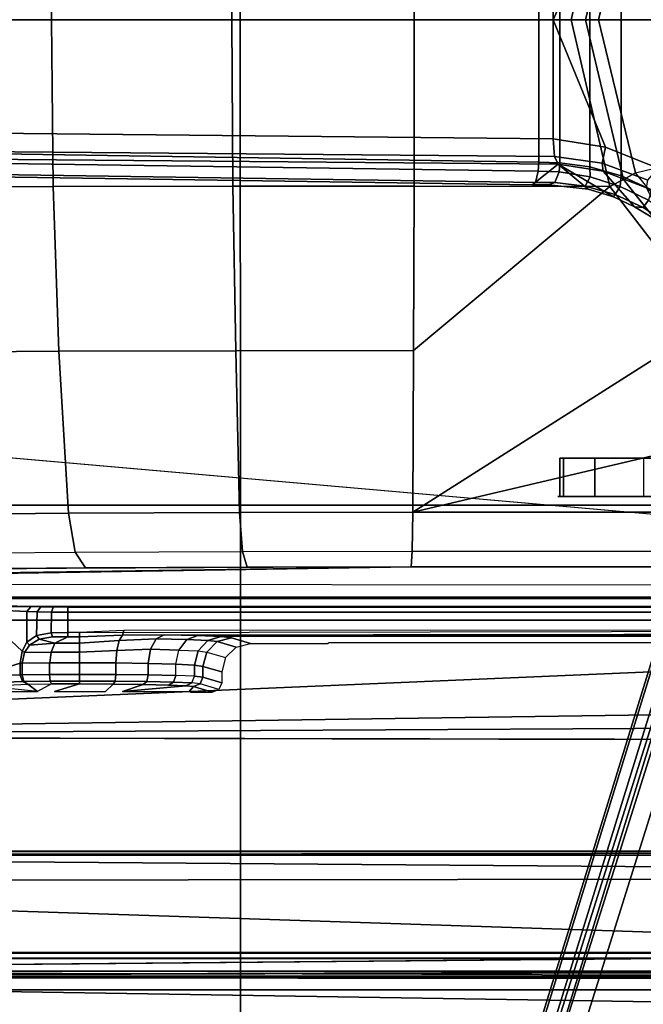
# Model space of a CAD drawing. Units: inches. Extents: x -96 to 96, y -96 to 96.
# Drawn here: x -54 to -51, y -50 to -46 of the extents above; entities that cross this region are included whole.
import ezdxf

# ---------------------------------------------------------------- set-up
doc = ezdxf.new("R2010")
doc.units = ezdxf.units.IN
doc.header["$LTSCALE"] = 12
doc.header["$MEASUREMENT"] = 0
for name, color, linetype in [('SEAT', 5, 'Continuous'), ('SEAT-BASE', 5, 'Continuous'), ('SEAT-FABRIC', 5, 'Continuous'), ('SEAT-FRAME', 5, 'Continuous')]:
    doc.layers.add(name, color=color, linetype=linetype)

# ---------------------------------------------------------------- blocks, each defined once
blk = doc.blocks.new('1VERUS_UPHST_SYNTLTLIM_ADJARMS_ADJSEAT_0T')
at = {"layer": 'SEAT-BASE'}
for points in [[(3.6791, 12.9305, 3.7114), (3.4414, 12.2822, 3.3006), (-0.0124, 2.1651, 4.6526), (0.0349, 2.0367, 6.3614)], [(3.6791, 12.9305, 3.7114), (0.0349, 2.0367, 6.3614), (0.0704, 2.0413, 6.4342), (3.7104, 12.9267, 3.7894)], [(0.0704, 2.0413, 6.4342), (0.1412, 2.0239, 6.4698), (3.8019, 12.9183, 3.8188), (3.7104, 12.9267, 3.7894)], [(3.8019, 12.9183, 3.8188), (0.1412, 2.0239, 6.4698), (0.6083, 1.8722, 6.4973), (4.1598, 12.8021, 3.8188)], [(1.0754, 1.7204, 6.4698), (4.5176, 12.6858, 3.8188), (4.1598, 12.8021, 3.8188), (0.6083, 1.8722, 6.4973)], [(1.0754, 1.7204, 6.4698), (1.1429, 1.6928, 6.4342), (4.5963, 12.6388, 3.7894), (4.5176, 12.6858, 3.8188)], [(1.1429, 1.6928, 6.4342), (1.1689, 1.6682, 6.3614), (4.6224, 12.6139, 3.7114), (4.5963, 12.6388, 3.7894)], [(1.1689, 1.6682, 6.3614), (1.2826, 1.7444, 4.6526), (4.4351, 11.9593, 3.3006), (4.6224, 12.6139, 3.7114)], [(3.4461, 12.2657, 3.2497), (-0.0076, 2.1486, 4.6016), (-0.0124, 2.1651, 4.6526), (3.4414, 12.2822, 3.3006)], [(-0.0076, 2.1486, 4.6016), (3.4461, 12.2657, 3.2497), (3.4657, 12.1939, 3.2079), (0.0339, 2.1244, 4.5552)], [(3.4657, 12.1939, 3.2079), (3.4722, 12.0625, 3.2151), (0.0683, 2.1107, 4.5405), (0.0339, 2.1244, 4.5552)], [(3.4722, 12.0625, 3.2151), (4.2858, 11.7982, 3.2151), (1.1854, 1.7478, 4.5405), (0.0683, 2.1107, 4.5405)], [(1.2212, 1.7386, 4.5552), (4.3644, 11.9054, 3.2069), (4.4216, 11.9488, 3.2497), (1.2691, 1.7338, 4.6016)], [(4.4351, 11.9593, 3.3006), (1.2826, 1.7444, 4.6526), (1.2691, 1.7338, 4.6016), (4.4216, 11.9488, 3.2497)], [(1.2212, 1.7386, 4.5552), (1.1854, 1.7478, 4.5405), (4.2858, 11.7982, 3.2151), (4.3644, 11.9054, 3.2069)], [(1.4901, 0.8448, 4.6561), (1.5967, 0.7745, 4.6494), (1.5743, 0.7451, 4.608), (1.4643, 0.8208, 4.6158)], [(1.5967, 0.7745, 4.6494), (1.4901, 0.8448, 4.6561), (1.4991, 0.8526, 4.7087), (1.6323, 0.7721, 4.6981)], [(1.762, 0.625, 6.4049), (1.6323, 0.7721, 4.6981), (1.4991, 0.8526, 4.7087), (1.5828, 0.694, 6.4378)], [(1.5743, 0.7451, 4.608), (1.5967, 0.7745, 4.6494), (1.7129, 0.7212, 4.6398), (1.6919, 0.6876, 4.5972)], [(1.7197, 0.7304, 4.6921), (1.7129, 0.7212, 4.6398), (1.5967, 0.7745, 4.6494), (1.6323, 0.7721, 4.6981)], [(1.6868, 0.6448, 4.5781), (1.5627, 0.7022, 4.5879), (1.5743, 0.7451, 4.608), (1.6919, 0.6876, 4.5972)], [(1.7197, 0.7304, 4.6921), (1.6323, 0.7721, 4.6981), (1.762, 0.625, 6.4049), (1.9478, 0.5962, 6.3614)], [(1.6868, 0, 4.5781), (1.1424, 0, 4.3762), (1.5627, 0.7022, 4.5879), (1.6868, 0.6448, 4.5781)], [(1.762, 0.625, 6.4049), (1.5828, 0.694, 6.4378), (1.577, 0.6622, 6.511), (1.7663, 0.5917, 6.4775)], [(1.7129, 0.7212, 4.6398), (1.8357, 0.6862, 4.6273), (1.8162, 0.6477, 4.5835), (1.6919, 0.6876, 4.5972)], [(1.8357, 0.6862, 4.6273), (1.7129, 0.7212, 4.6398), (1.7197, 0.7304, 4.6921), (1.8232, 0.6997, 4.6815)], [(1.9478, 0.5962, 6.3614), (1.8232, 0.6997, 4.6815), (1.7197, 0.7304, 4.6921), (1.9478, 0.5962, 6.3614)], [(1.9858, 0.6818, 4.6614), (1.9616, 0.6724, 4.6116), (1.8357, 0.6862, 4.6273), (1.8232, 0.6997, 4.6815)], [(2.0553, 0.6808, 4.6526), (1.9858, 0.6818, 4.6614), (1.8232, 0.6997, 4.6815), (1.9478, 0.5962, 6.3614)], [(1.752, 0.5259, 6.5141), (1.7663, 0.5917, 6.4775), (1.577, 0.6622, 6.511), (1.5355, 0.6129, 6.5489)], [(1.8162, 0.6477, 4.5835), (1.8166, 0.6068, 4.5655), (1.6868, 0.6448, 4.5781), (1.6919, 0.6876, 4.5972)], [(1.8162, 0.6477, 4.5835), (1.8357, 0.6862, 4.6273), (1.9616, 0.6724, 4.6116), (1.9444, 0.6274, 4.5666)], [(1.9616, 0.6724, 4.6116), (2.0411, 0.6712, 4.6016), (2.0309, 0.6242, 4.5552), (1.9444, 0.6274, 4.5666)], [(13.4346, 0.4967, 3.7114), (12.7445, 0.5224, 3.3006), (2.0553, 0.6808, 4.6526), (1.9478, 0.5962, 6.3614)], [(2.0411, 0.6712, 4.6016), (1.9616, 0.6724, 4.6116), (1.9858, 0.6818, 4.6614), (2.0553, 0.6808, 4.6526)], [(2.0411, 0.6712, 4.6016), (12.7303, 0.5128, 3.2497), (12.668, 0.472, 3.2079), (2.0309, 0.6242, 4.5552)], [(12.7303, 0.5128, 3.2497), (2.0411, 0.6712, 4.6016), (2.0553, 0.6808, 4.6526), (12.7445, 0.5224, 3.3006)], [(1.9685, 0, 6.4973), (1.752, 0.5259, 6.5141), (1.5355, 0.6129, 6.5489), (1.517, 0, 6.5916)], [(1.6868, -0.6448, 4.5781), (1.6868, 0.6448, 4.5781), (1.8166, 0.6068, 4.5655), (1.8166, -0.6068, 4.5655)], [(1.9631, 0.5638, 6.4342), (1.9478, 0.5962, 6.3614), (1.762, 0.625, 6.4049), (1.7663, 0.5917, 6.4775)], [(1.9406, 0.5899, 4.5514), (1.8166, 0.6068, 4.5655), (1.8162, 0.6477, 4.5835), (1.9444, 0.6274, 4.5666)], [(2.0309, 0.6242, 4.5552), (2.0285, 0.5872, 4.5405), (1.9406, 0.5899, 4.5514), (1.9444, 0.6274, 4.5666)], [(12.668, 0.472, 3.2079), (12.5451, 0.4252, 3.2151), (2.0285, 0.5872, 4.5405), (2.0309, 0.6242, 4.5552)], [(1.9631, 0.5638, 6.4342), (1.7663, 0.5917, 6.4775), (1.752, 0.5259, 6.5141), (1.9685, 0.4912, 6.4698)], [(1.8166, 0.6068, 4.5655), (1.9406, 0.5899, 4.5514), (1.9406, -0.5899, 4.5514), (1.8166, -0.6068, 4.5655)], [(1.9406, -0.5899, 4.5514), (1.9406, 0.5899, 4.5514), (2.0285, 0.5872, 4.5405), (2.0285, -0.5872, 4.5405)], [(13.4346, 0.4967, 3.7114), (1.9478, 0.5962, 6.3614), (1.9631, 0.5638, 6.4342), (13.4406, 0.4657, 3.7894)], [(12.5451, 0.4252, 3.2151), (12.5451, -0.4302, 3.2151), (2.0285, -0.5872, 4.5405), (2.0285, 0.5872, 4.5405)], [(1.9631, 0.5638, 6.4342), (1.9685, 0.4912, 6.4698), (13.4609, 0.3762, 3.8188), (13.4406, 0.4657, 3.7894)], [(1.752, 0.5259, 6.5141), (1.752, 0.5259, 6.5141), (1.9685, 0, 6.4973), (1.9685, 0.4912, 6.4698)], [(13.4609, 0.3762, 3.8188), (1.9685, 0.4912, 6.4698), (1.9685, 0, 6.4973), (13.4609, -0.0001, 3.8188)], [(1.6868, -0.6448, 4.5781), (1.5627, -0.7022, 4.5879), (1.1424, 0, 4.3762), (1.6868, 0, 4.5781)], [(1.734, -0.5312, 6.5173), (1.9685, 0, 6.4973), (1.517, 0, 6.5916), (1.5225, -0.6201, 6.5506)], [(1.9685, 0, 6.4973), (1.9685, 0, 6.4973), (1.734, -0.5312, 6.5173), (1.9685, -0.4912, 6.4698)], [(1.9685, -0.4912, 6.4698), (13.4609, -0.3764, 3.8188), (13.4609, -0.0001, 3.8188), (1.9685, 0, 6.4973)]]:
    blk.add_3dface(points, dxfattribs=at)
at = {"layer": 'SEAT-FABRIC'}
for points in [[(0.2993, 6.0169, 17.8798), (0.2999, 4.0072, 17.6959), (3.2613, 4.0072, 18.0862), (3.2606, 6.0216, 18.2789)], [(3.2613, 4.0072, 18.0862), (4.7459, 4.0071, 18.2519), (4.7452, 6.0212, 18.4437), (3.2606, 6.0216, 18.2789)], [(0.3012, 2.0052, 17.5759), (3.2617, 2.0052, 17.9707), (3.2613, 4.0072, 18.0862), (0.2999, 4.0072, 17.6959)], [(3.2613, 4.0072, 18.0862), (3.2617, 2.0052, 17.9707), (4.7463, 2.0052, 18.1347), (4.7459, 4.0071, 18.2519)], [(-1.9013, 2.0052, 17.2822), (-2.6232, 0, 17.1387), (3.2619, 0, 17.9319), (3.2617, 2.0052, 17.9707)], [(3.2619, 0, 17.9319), (4.7464, 0, 18.0964), (4.7463, 2.0052, 18.1347), (3.2617, 2.0052, 17.9707)], [(3.2617, -2.0052, 17.9707), (3.2619, 0, 17.9319), (-2.6232, 0, 17.1387), (-1.9013, -2.0052, 17.2822)], [(3.2617, -2.0052, 17.9707), (4.7463, -2.0052, 18.1347), (4.7464, 0, 18.0964), (3.2619, 0, 17.9319)]]:
    blk.add_3dface(points, dxfattribs=at)
at = {"layer": 'SEAT-FRAME'}
for points in [[(7.9177, 3.9561, 13.6921), (-0.1059, 4.0831, 13.6598), (0.9554, 4.4128, 13.667)], [(8.3628, 4.296, 13.7001), (7.9454, 3.9825, 13.6962), (0.9554, 4.4128, 13.667)], [(7.9454, 3.9825, 13.6962), (7.9177, 3.9561, 13.6921), (0.9554, 4.4128, 13.667)], [(-4.3147, 3.9633, 13.6477), (-0.1059, 4.0831, 13.6598), (7.9177, 3.9561, 13.6921)], [(7.8731, 3.9566, 14.3454), (-4.3957, 3.9545, 14.4573), (-4.3588, 3.9545, 13.7993)], [(-0.8727, 3.951, 14.4564), (-4.3957, 3.9545, 14.4573), (7.8731, 3.9566, 14.3454)], [(7.8731, 3.9566, 14.3454), (-4.3588, 3.9545, 13.7993), (7.9666, 3.9567, 13.8612)], [(7.9313, 3.5587, 13.694), (-4.3152, 3.5429, 13.6483), (-4.3147, 3.9633, 13.6477)], [(-4.3147, 3.9633, 13.6477), (7.9177, 3.9561, 13.6921), (7.9313, 3.5587, 13.694)], [(7.261, 3.9511, 14.4827), (7.2749, 3.9299, 14.5014), (0.0178, 3.9305, 14.4754)], [(7.9666, 3.9658, 13.8557), (0.0327, 3.9509, 13.81), (7.9648, 3.9293, 13.8229)], [(0.0327, 3.9509, 13.81), (7.9666, 3.9658, 13.8557), (7.9666, 3.9567, 13.8612)], [(-4.4342, 3.8245, 14.4628), (-0.8748, 3.931, 14.472), (7.2749, 3.9299, 14.5014)], [(5.935, 3.8779, 13.9427), (5.9344, 3.8758, 13.9023), (-1.1759, 3.8758, 13.8931), (-1.1757, 3.8779, 13.9335)], [(-1.1759, 3.8758, 13.8931), (-1.1759, 3.8562, 13.8744), (5.9344, 3.8562, 13.8836), (5.9344, 3.8758, 13.9023)], [(-1.1148, 3.8531, 14.407), (5.4626, 3.8531, 14.4155), (5.935, 3.8779, 13.9427), (-1.1757, 3.8779, 13.9335)], [(-1.1759, 3.8562, 13.8744), (-0.4127, 2.3926, 13.8745), (5.6439, 2.3926, 13.8745), (5.9344, 3.8562, 13.8836)], [(-0.4071, 2.4238, 14.4266), (5.638, 2.4239, 14.4344), (5.4626, 3.8531, 14.4155), (-1.1148, 3.8531, 14.407)], [(7.8395, 3.4505, 13.6959), (-4.3152, 3.5429, 13.6483), (7.9313, 3.5587, 13.694)], [(-4.2172, 3.4512, 13.6507), (-4.3152, 3.5429, 13.6483), (7.8395, 3.4505, 13.6959)], [(7.8395, 3.4505, 13.6959), (-4.2385, 3.4367, 13.6686), (-4.2172, 3.4512, 13.6507)], [(7.8395, 3.4505, 13.6959), (7.843, 3.4329, 13.7193), (-4.2385, 3.4367, 13.6686)], [(7.8275, 2.9612, 14.514), (-3.5348, 2.8999, 14.481), (-3.633, 2.982, 14.4757)], [(7.8275, 2.9612, 14.514), (-3.4512, 2.7995, 14.4774), (-3.5348, 2.8999, 14.481)], [(7.8275, 2.9612, 14.514), (-3.4391, 2.4803, 14.4791), (-3.4512, 2.7995, 14.4774)], [(7.8275, 2.9612, 14.514), (9.6188, 2.4803, 14.5329), (-3.4391, 2.4803, 14.4791)], [(3.35, 2.7662, 14.1608), (3.4277, 2.7432, 13.2849), (3.4554, 2.7548, 13.287), (3.378, 2.7776, 14.1589)], [(3.378, 2.7776, 14.1589), (3.4554, 2.7548, 13.2872), (3.473, 2.7745, 14.039), (3.4667, 2.7776, 14.159)], [(3.473, 2.7745, 14.039), (3.4554, 2.7548, 13.2872), (3.4876, 2.7512, 13.1526), (3.7494, 2.7745, 14.0393)], [(3.7494, 2.7745, 14.0393), (3.4876, 2.7512, 13.1526), (3.5591, 2.7481, 13.0311), (3.664, 2.7456, 12.9357)], [(3.8197, 2.7745, 14.0394), (3.7876, 2.744, 12.8771), (3.9263, 2.7435, 12.8564), (4.0304, 2.7745, 14.0397)], [(4.1403, 2.7448, 12.9078), (4.0416, 2.7438, 12.8707), (4.1007, 2.7745, 14.0398)], [(4.1007, 2.7745, 14.0398), (4.3149, 2.7528, 13.2112), (4.452, 2.7569, 13.3696), (4.3771, 2.7745, 14.0401)], [(4.1007, 2.7745, 14.0398), (4.3149, 2.7528, 13.2112), (4.1403, 2.7448, 12.9078)], [(3.35, 2.7662, 14.1608), (3.4277, 2.7432, 13.2849), (3.4162, 2.7154, 13.2846), (3.3383, 2.7384, 14.1611)], [(3.3383, 2.7384, 14.1611), (3.4162, 2.7154, 13.2846), (3.4162, 2.6709, 13.2846), (3.3383, 2.6939, 14.1611)], [(3.4277, 2.7432, 13.2849), (3.4619, 2.7396, 13.1426), (3.4511, 2.7119, 13.139), (3.4162, 2.7154, 13.2846)], [(3.4277, 2.7432, 13.2849), (3.4619, 2.7396, 13.1426), (3.4876, 2.7512, 13.1526), (3.4554, 2.7548, 13.287)], [(3.4511, 2.7119, 13.139), (3.5286, 2.7087, 13.0073), (3.5377, 2.7363, 13.014), (3.4619, 2.7396, 13.1426)], [(3.4619, 2.7396, 13.1426), (3.5377, 2.7363, 13.014), (3.5591, 2.7481, 13.0311), (3.4876, 2.7512, 13.1526)], [(3.5286, 2.7087, 13.0073), (3.6422, 2.7062, 12.9039), (3.6487, 2.7337, 12.9131), (3.5377, 2.7363, 13.014)], [(3.5377, 2.7363, 13.014), (3.6487, 2.7337, 12.9131), (3.664, 2.7456, 12.9357), (3.5591, 2.7481, 13.0311)], [(3.6422, 2.7062, 12.9039), (3.7761, 2.7047, 12.8405), (3.7796, 2.7322, 12.8511), (3.6487, 2.7337, 12.9131)], [(3.6487, 2.7337, 12.9131), (3.7796, 2.7322, 12.8511), (3.7876, 2.744, 12.8771), (3.664, 2.7456, 12.9357)], [(3.7761, 2.7047, 12.8405), (3.9264, 2.7041, 12.8181), (3.9263, 2.7316, 12.8292), (3.7796, 2.7322, 12.8511)], [(3.7796, 2.7322, 12.8511), (3.9263, 2.7316, 12.8292), (3.9263, 2.7435, 12.8564), (3.7876, 2.744, 12.8771)], [(3.9263, 2.7316, 12.8292), (4.0483, 2.732, 12.8444), (4.0416, 2.7438, 12.8707), (3.9263, 2.7435, 12.8564)], [(3.9264, 2.7041, 12.8181), (4.0512, 2.7045, 12.8336), (4.0483, 2.732, 12.8444), (3.9263, 2.7316, 12.8292)], [(4.0483, 2.732, 12.8444), (4.1565, 2.7331, 12.8856), (4.1403, 2.7448, 12.9078), (4.0416, 2.7438, 12.8707)], [(4.0512, 2.7045, 12.8336), (4.1636, 2.7055, 12.8765), (4.1565, 2.7331, 12.8856), (4.0483, 2.732, 12.8444)], [(4.3149, 2.7528, 13.2112), (4.1403, 2.7448, 12.9078), (4.1621, 2.7331, 12.8908), (4.3389, 2.741, 13.1977)], [(4.1403, 2.7448, 12.9078), (4.1565, 2.7331, 12.8856), (4.1621, 2.7331, 12.8908)], [(4.1621, 2.7331, 12.8908), (4.1565, 2.7331, 12.8856), (4.1636, 2.7055, 12.8765), (4.1715, 2.7053, 12.8842)], [(4.3389, 2.741, 13.1977), (4.1621, 2.7331, 12.8908), (4.1715, 2.7053, 12.8842), (4.349, 2.7134, 13.1926)], [(3.3383, 2.6939, 14.1611), (3.4162, 2.6709, 13.2846), (3.4003, 2.6119, 13.2847), (3.3225, 2.6349, 14.1611)], [(3.4162, 2.7154, 13.2846), (3.4511, 2.7119, 13.139), (3.4511, 2.6662, 13.139), (3.4162, 2.6709, 13.2846)], [(3.4511, 2.7119, 13.139), (3.5286, 2.7087, 13.0073), (3.5286, 2.662, 13.0073), (3.4511, 2.6662, 13.139)], [(3.5286, 2.662, 13.0073), (3.6422, 2.6586, 12.9039), (3.6422, 2.7062, 12.9039), (3.5286, 2.7087, 13.0073)], [(3.6422, 2.7062, 12.9039), (3.6422, 2.6586, 12.9039), (3.776, 2.6566, 12.8405), (3.776, 2.7047, 12.8405)], [(3.9266, 2.6558, 12.818), (3.9266, 2.7041, 12.818), (3.776, 2.7047, 12.8405), (3.776, 2.6566, 12.8405)], [(3.9266, 2.7041, 12.818), (3.9266, 2.6558, 12.818), (4.0512, 2.6563, 12.8336), (4.0512, 2.7045, 12.8336)], [(4.1636, 2.6577, 12.8765), (4.1636, 2.7055, 12.8765), (4.0512, 2.7045, 12.8336), (4.0512, 2.6563, 12.8336)], [(4.349, 2.7134, 13.1926), (4.1715, 2.6577, 12.8842), (4.1632, 2.6084, 12.8698), (4.349, 2.4353, 13.1926)], [(4.1636, 2.7055, 12.8765), (4.1636, 2.6577, 12.8765), (4.1715, 2.6577, 12.8842), (4.1715, 2.7053, 12.8842)], [(4.349, 2.7134, 13.1926), (4.1715, 2.7053, 12.8842), (4.1715, 2.6577, 12.8842)], [(3.4162, 2.6709, 13.2846), (3.4511, 2.6662, 13.139), (3.436, 2.6075, 13.1345), (3.4003, 2.6119, 13.2847)], [(3.4511, 2.6662, 13.139), (3.5286, 2.662, 13.0073), (3.5158, 2.6035, 12.9984), (3.436, 2.6075, 13.1345)], [(3.5158, 2.6035, 12.9984), (3.6329, 2.6003, 12.8916), (3.6422, 2.6586, 12.9039), (3.5286, 2.662, 13.0073)], [(3.6329, 2.6003, 12.8916), (3.7722, 2.6058, 12.8296), (3.776, 2.6566, 12.8405), (3.6422, 2.6586, 12.9039)], [(3.7722, 2.6058, 12.8296), (3.9267, 2.6125, 12.8098), (3.9266, 2.6558, 12.818), (3.776, 2.6566, 12.8405)], [(3.9266, 2.6558, 12.818), (3.9267, 2.6125, 12.8098), (4.0431, 2.6129, 12.8232), (4.0486, 2.6563, 12.833)], [(4.0486, 2.6563, 12.833), (4.0431, 2.6129, 12.8232), (4.1536, 2.6141, 12.8623), (4.1636, 2.6577, 12.8765)], [(4.1636, 2.6577, 12.8765), (4.1536, 2.6141, 12.8623), (4.1632, 2.6084, 12.8698), (4.1715, 2.6577, 12.8842)], [(3.2792, 2.5917, 14.1602), (3.3573, 2.5687, 13.282), (3.4003, 2.6119, 13.2847), (3.3225, 2.6349, 14.1611)], [(3.3573, 2.5687, 13.282), (3.396, 2.5643, 13.1195), (3.436, 2.6075, 13.1345), (3.4003, 2.6119, 13.2847)], [(3.396, 2.5643, 13.1195), (3.4823, 2.5603, 12.9724), (3.5158, 2.6035, 12.9984), (3.436, 2.6075, 13.1345)], [(3.609, 2.5572, 12.8568), (3.7625, 2.5648, 12.7989), (3.7722, 2.6058, 12.8296), (3.6329, 2.6003, 12.8916)], [(3.7625, 2.5648, 12.7989), (3.9267, 2.5752, 12.7862), (3.9267, 2.6125, 12.8098), (3.7722, 2.6058, 12.8296)], [(3.9267, 2.6125, 12.8098), (3.9267, 2.5752, 12.7862), (4.0287, 2.5755, 12.796), (4.0431, 2.6129, 12.8232)], [(4.0431, 2.6129, 12.8232), (4.0287, 2.5755, 12.796), (4.1337, 2.583, 12.8336), (4.1536, 2.6141, 12.8623)], [(4.1632, 2.6084, 12.8698), (4.1536, 2.6141, 12.8623), (4.1337, 2.583, 12.8336), (4.1449, 2.5707, 12.838)], [(4.349, 2.4353, 13.1926), (4.1632, 2.6084, 12.8698), (4.1449, 2.5707, 12.838), (4.1449, 2.4446, 12.838)], [(3.2202, 2.5759, 14.1587), (3.2985, 2.5528, 13.2772), (3.3573, 2.5687, 13.282), (3.2792, 2.5917, 14.1602)], [(3.2985, 2.5528, 13.2772), (3.3415, 2.5481, 13.098), (3.396, 2.5643, 13.1195), (3.3573, 2.5687, 13.282)], [(3.3415, 2.5481, 13.098), (3.4369, 2.5439, 12.9359), (3.4823, 2.5603, 12.9724), (3.396, 2.5643, 13.1195)], [(3.4823, 2.5603, 12.9724), (3.609, 2.5572, 12.8568), (3.6329, 2.6003, 12.8916), (3.5158, 2.6035, 12.9984)], [(3.5767, 2.5406, 12.8087), (3.7486, 2.5418, 12.7543), (3.7625, 2.5648, 12.7989), (3.609, 2.5572, 12.8568)], [(3.7486, 2.5418, 12.7543), (3.9268, 2.5491, 12.7506), (3.9267, 2.5752, 12.7862), (3.7625, 2.5648, 12.7989)], [(3.9267, 2.5752, 12.7862), (3.9268, 2.5491, 12.7506), (3.9752, 2.5484, 12.7509), (4.0287, 2.5755, 12.796)], [(4.0287, 2.5755, 12.796), (3.9752, 2.5484, 12.7509), (4.0378, 2.5496, 12.7619), (4.0932, 2.5588, 12.7915)], [(4.0287, 2.5755, 12.796), (4.0932, 2.5588, 12.7915), (4.1337, 2.583, 12.8336)], [(4.0932, 2.5588, 12.7915), (4.1039, 2.5428, 12.788), (4.1449, 2.5707, 12.838), (4.1337, 2.583, 12.8336)], [(4.1039, 2.5428, 12.788), (4.1011, 2.4458, 12.7856), (4.1449, 2.4446, 12.838), (4.1449, 2.5707, 12.838)], [(-2.2605, 2.4469, 12.7313), (3.9746, 2.4471, 12.7394), (3.9746, 2.5305, 12.7394), (-2.0176, 2.5195, 12.7316)], [(3.7486, 2.5418, 12.7543), (-1.4341, 2.5356, 12.7408), (-1.6722, 2.5195, 12.7321), (3.7427, 2.5222, 12.7391)], [(-1.4341, 2.5356, 12.7408), (3.7486, 2.5418, 12.7543), (3.5767, 2.5406, 12.8087), (-1.3267, 2.5392, 12.7517)], [(3.4369, 2.5439, 12.9359), (3.5767, 2.5406, 12.8087), (3.609, 2.5572, 12.8568), (3.4823, 2.5603, 12.9724)], [(3.7486, 2.5418, 12.7543), (3.7427, 2.5222, 12.7391), (3.9268, 2.5313, 12.7393), (3.9268, 2.5491, 12.7506)], [(3.9268, 2.5491, 12.7506), (3.9268, 2.5313, 12.7393), (3.9746, 2.5305, 12.7394), (3.9752, 2.5484, 12.7509)], [(3.9752, 2.5484, 12.7509), (3.9746, 2.5305, 12.7394), (4.0441, 2.532, 12.7521), (4.0378, 2.5496, 12.7619)], [(3.9746, 2.5305, 12.7394), (3.9746, 2.4471, 12.7394), (4.0419, 2.4466, 12.7513), (4.0441, 2.532, 12.7521)], [(4.0378, 2.5496, 12.7619), (4.0441, 2.532, 12.7521), (4.1039, 2.5428, 12.788), (4.0932, 2.5588, 12.7915)], [(4.0441, 2.532, 12.7521), (4.0419, 2.4466, 12.7513), (4.1011, 2.4458, 12.7856), (4.1039, 2.5428, 12.788)], [(9.6188, 2.4803, 14.5329), (9.6844, 1.3293, 14.5392), (-3.4391, 2.4803, 14.4791)], [(3.9746, 2.4272, 12.7585), (3.9746, 2.4471, 12.7394), (-2.2605, 2.4469, 12.7313), (-2.2606, 2.4272, 12.7505)], [(3.9746, 2.4471, 12.7394), (3.9746, 2.4272, 12.7585), (4.0351, 2.427, 12.7693), (4.0419, 2.4466, 12.7513)], [(4.0419, 2.4466, 12.7513), (4.0351, 2.427, 12.7693), (4.0884, 2.4262, 12.8001), (4.1011, 2.4458, 12.7856)], [(4.1011, 2.4458, 12.7856), (4.0884, 2.4262, 12.8001), (4.1279, 2.4249, 12.8473), (4.1449, 2.4446, 12.838)], [(4.349, 2.4353, 13.1926), (4.1449, 2.4446, 12.838), (4.1279, 2.4249, 12.8473), (4.332, 2.4156, 13.2019)], [(-0.407, 2.4239, 14.4266), (-0.407, 2.3845, 14.3862), (5.6381, 2.3845, 14.394), (5.6381, 2.4239, 14.4344)], [(-0.407, 2.3845, 14.3862), (-0.4127, 2.3926, 13.8745), (5.6439, 2.3926, 13.8745), (5.6381, 2.3845, 14.394)], [(-0.2366, 2.2599, 10.6868), (2.5551, 2.2599, 10.6283), (2.5512, 2.1946, 10.4445), (-0.2405, 2.1946, 10.503)], [(2.5551, 2.2599, 10.6283), (3.2329, 2.261, 10.6578), (3.2529, 2.1958, 10.475), (2.5512, 2.1946, 10.4445)], [(3.2329, 2.261, 10.6578), (3.9012, 2.2644, 10.7742), (3.9448, 2.1993, 10.5956), (3.2529, 2.1958, 10.475)], [(3.9012, 2.2644, 10.7742), (4.549, 2.27, 10.9757), (4.6154, 2.2051, 10.8041), (3.9448, 2.1993, 10.5956)], [(3.2653, 2.0348, 10.3656), (3.9717, 2.0384, 10.4886), (3.9448, 2.1993, 10.5956), (3.2529, 2.1958, 10.475)], [(3.9717, 2.0384, 10.4886), (4.6564, 2.0443, 10.7015), (4.6154, 2.2051, 10.8041), (3.9448, 2.1993, 10.5956)], [(-0.2428, 2.0336, 10.3929), (2.5489, 2.0336, 10.3344), (2.5512, 2.1946, 10.4445), (-0.2405, 2.1946, 10.503)], [(2.5489, 2.0336, 10.3344), (3.2653, 2.0348, 10.3656), (3.2529, 2.1958, 10.475), (2.5512, 2.1946, 10.4445)], [(3.2653, 2.0348, 10.3656), (2.5489, 2.0336, 10.3343), (2.5455, 1.3661, 10.1708), (3.2803, 1.3669, 10.2035)], [(3.9717, 2.0384, 10.4886), (3.2653, 2.0348, 10.3656), (3.2803, 1.3669, 10.2035), (4.0123, 1.3692, 10.3303)], [(4.6564, 2.0444, 10.7015), (3.9717, 2.0384, 10.4886), (4.0123, 1.3692, 10.3303), (4.7151, 1.3735, 10.547)], [(-0.2428, 2.0336, 10.3929), (0.0064, 1.7286, 10.3048), (0.7027, 1.6007, 10.2595), (2.5489, 2.0336, 10.3344)], [(2.5489, 2.0336, 10.3344), (0.7027, 1.6007, 10.2595), (1.3064, 1.2441, 10.1737)], [(2.5489, 2.0336, 10.3344), (1.3064, 1.2441, 10.1737), (1.7345, 0.6889, 10.0874), (2.5455, 1.3661, 10.1708)], [(1.7965, 1.9685, 13.5805), (-0.867, 1.9685, 12.7591), (-2.139, 1.9685, 13.7752), (1.0741, 1.9685, 13.7743)], [(-0.867, 1.9685, 12.7591), (1.7965, 1.9685, 13.5805), (1.8749, 1.9685, 13.4714), (1.9265, 1.9685, 13.3474)], [(1.9265, 1.9685, 13.3474), (1.9489, 1.9685, 13.215), (1.9407, 1.9685, 13.0809), (-0.867, 1.9685, 12.7591)], [(-0.6015, 1.9685, 12.7074), (-0.867, 1.9685, 12.7591), (1.9407, 1.9685, 13.0809)], [(1.9407, 1.9685, 13.0809), (-0.2622, 1.9685, 12.4196), (-0.3751, 1.9685, 12.5603), (-0.6015, 1.9685, 12.7074)], [(1.9407, 1.9685, 13.0809), (-0.0073, 1.9685, 12.2859), (-0.1265, 1.9685, 12.3685), (-0.2622, 1.9685, 12.4196)], [(1.9407, 1.9685, 13.0809), (0.1542, 1.9685, 12.0474), (0.0882, 1.9685, 12.1766), (-0.0073, 1.9685, 12.2859)], [(1.9407, 1.9685, 13.0809), (1.5952, 1.9685, 11.1591), (0.477, 1.9685, 11.1595), (0.1542, 1.9685, 12.0474)], [(1.0741, 1.9685, 13.7743), (1.0741, 1.811, 13.7743), (1.7965, 1.811, 13.5805), (1.7965, 1.9685, 13.5805)], [(1.9407, 1.9685, 13.0809), (1.9407, 1.811, 13.0809), (1.5952, 1.811, 11.1591), (1.5952, 1.9685, 11.1591)], [(1.7965, 1.9685, 13.5805), (1.7965, 1.811, 13.5805), (1.9265, 1.811, 13.3474), (1.9265, 1.9685, 13.3474)], [(1.9407, 1.9685, 13.0809), (1.9265, 1.9685, 13.3474), (1.9265, 1.811, 13.3474), (1.9407, 1.811, 13.0809)], [(1.7965, 1.811, 13.5805), (1.0741, 1.811, 13.7743), (-0.2621, 1.811, 12.7589), (1.9265, 1.811, 13.3474)], [(1.9265, 1.811, 13.3474), (-0.2621, 1.811, 12.7589), (-0.0072, 1.811, 12.2859), (1.9407, 1.811, 13.0809)], [(0.1542, 1.811, 12.0474), (0.0882, 1.811, 12.1766), (-0.0072, 1.811, 12.2859), (1.9407, 1.811, 13.0809)], [(0.1542, 1.811, 12.0474), (0.477, 1.811, 11.1595), (1.5952, 1.811, 11.1591), (1.9407, 1.811, 13.0809)], [(2.5455, 1.3661, 10.1708), (1.7345, 0.6889, 10.0874), (2.5434, 0.6863, 10.0702)], [(3.2803, 1.3669, 10.2035), (2.5455, 1.3661, 10.1708), (2.5434, 0.6863, 10.0702), (3.2924, 0.6869, 10.103)], [(4.0123, 1.3692, 10.3303), (3.2803, 1.3669, 10.2035), (3.2924, 0.6869, 10.103), (4.0348, 0.6883, 10.2313)], [(4.7151, 1.3735, 10.547), (4.0123, 1.3692, 10.3303), (4.0348, 0.6883, 10.2313), (4.7513, 0.6901, 10.4519)], [(1.7345, 0.6889, 10.0874), (1.3064, 1.2441, 10.1737), (1.2592, 1.1874, 10.1788), (1.6781, 0.6599, 10.0961)], [(1.6781, 0.6599, 10.0961), (1.2592, 1.1874, 10.1788), (1.2192, 1.1338, 10.2105), (1.6281, 0.6319, 10.1246)], [(0.9997, 1.0104, 10.4027), (1.2192, 1.1338, 10.2105), (1.6281, 0.6319, 10.1246), (1.331, 0.5598, 10.3483)], [(1.835, 0, 10.0601), (1.6781, 0.6599, 10.0961), (1.6281, 0.6319, 10.1246), (1.7818, 0, 10.0877)], [(1.8941, 0, 10.0498), (1.7345, 0.6889, 10.0874), (1.6781, 0.6599, 10.0961), (1.835, 0, 10.0601)], [(2.5434, 0.6863, 10.0702), (1.7345, 0.6889, 10.0874), (1.8941, 0, 10.0498), (2.5427, 0, 10.0362)], [(3.2924, 0.6869, 10.103), (2.5434, 0.6863, 10.0702), (2.5427, 0, 10.0362), (3.2973, 0, 10.0687)], [(4.0348, 0.6883, 10.2313), (3.2924, 0.6869, 10.103), (3.2973, 0, 10.0687), (4.0416, 0, 10.1973)], [(4.7513, 0.6901, 10.4519), (4.0348, 0.6883, 10.2313), (4.0416, 0, 10.1973), (4.7634, 0, 10.4198)], [(1.4577, 0, 10.3249), (1.7818, 0, 10.0877), (1.6281, 0.6319, 10.1246), (1.331, 0.5598, 10.3483)], [(1.331, -0.5598, 10.3483), (1.6281, -0.6319, 10.1246), (1.7818, 0, 10.0877), (1.4577, 0, 10.3249)], [(1.7818, 0, 10.0877), (1.6281, -0.6319, 10.1246), (1.6781, -0.6599, 10.0961), (1.835, 0, 10.0601)], [(1.835, 0, 10.0601), (1.6781, -0.6599, 10.0961), (1.7345, -0.6889, 10.0874), (1.8941, 0, 10.0498)], [(2.5427, 0, 10.0362), (1.8941, 0, 10.0498), (1.7345, -0.6889, 10.0874), (2.5434, -0.6863, 10.0702)], [(3.2973, 0, 10.0687), (2.5427, 0, 10.0362), (2.5434, -0.6863, 10.0702), (3.2924, -0.6869, 10.103)], [(4.0416, 0, 10.1973), (3.2973, 0, 10.0687), (3.2924, -0.6869, 10.103), (4.0348, -0.6883, 10.2313)], [(4.7634, 0, 10.4198), (4.0416, 0, 10.1973), (4.0348, -0.6883, 10.2313), (4.7513, -0.6901, 10.4519)]]:
    blk.add_3dface(points, dxfattribs=at)
for points, invisible_edges in [([(-0.8748, 3.931, 14.472), (-0.8727, 3.951, 14.4564), (7.261, 3.9511, 14.4827)], 1), ([(7.8731, 3.9566, 14.3454), (7.261, 3.9511, 14.4827), (-0.8727, 3.951, 14.4564)], 1), ([(7.2749, 3.9299, 14.5014), (7.8275, 2.9612, 14.514), (-4.4342, 3.8245, 14.4628)], 2), ([(-4.4342, 3.8245, 14.4628), (7.8275, 2.9612, 14.514), (-3.633, 2.982, 14.4757)], 1), ([(7.8622, 3.4373, 13.8173), (-4.2489, 3.436, 13.773), (7.843, 3.4329, 13.7193)], 2), ([(-4.2385, 3.4367, 13.6686), (7.843, 3.4329, 13.7193), (-4.2489, 3.436, 13.773)], 2), ([(3.7494, 2.7745, 14.0393), (3.664, 2.7456, 12.9357), (3.7876, 2.744, 12.8771), (3.8197, 2.7745, 14.0394)], 8), ([(4.0304, 2.7745, 14.0397), (3.9263, 2.7435, 12.8564), (4.0416, 2.7438, 12.8707), (4.1007, 2.7745, 14.0398)], 8), ([(-0.8339, 2.5728, 14.0334), (-1.1665, 2.5471, 13.0528), (3.2985, 2.5528, 13.2772), (2.8966, 2.5728, 14.0382)], 7), ([(3.2985, 2.5528, 13.2772), (3.2202, 2.5759, 14.1587), (2.8986, 2.5759, 14.1582), (2.8966, 2.5728, 14.0382)], 8), ([(3.4369, 2.5439, 12.9359), (-1.2326, 2.5422, 12.8676), (-1.3267, 2.5392, 12.7517), (3.5767, 2.5406, 12.8087)], 4), ([(-1.2326, 2.5422, 12.8676), (3.3415, 2.5481, 13.098), (3.2985, 2.5528, 13.2772), (-1.1665, 2.5471, 13.0528)], 5), ([(3.3415, 2.5481, 13.098), (-1.2326, 2.5422, 12.8676), (3.4369, 2.5439, 12.9359)], 6), ([(-3.4391, 2.4803, 14.4791), (-3.4446, -2.7853, 14.477), (9.6349, -2.3417, 14.5335)], 12), ([(9.6349, -2.3417, 14.5335), (9.6844, 1.3293, 14.5392), (-3.4391, 2.4803, 14.4791)], 12), ([(7.2239, 2.3288, 13.4625), (2.5551, 2.2599, 10.6283), (-0.2366, 2.2599, 10.6868), (0.6264, 2.3366, 13.6007)], 5), ([(7.2216, 2.3337, 13.351), (7.1159, 2.3082, 12.378), (6.9675, 2.3004, 12.085), (2.5551, 2.2599, 10.6283)], 12), ([(7.2216, 2.3337, 13.351), (2.5551, 2.2599, 10.6283), (7.2239, 2.3288, 13.4625)], 12), ([(6.9675, 2.3004, 12.085), (6.6327, 2.2932, 11.8158), (6.2066, 2.2876, 11.6109), (2.5551, 2.2599, 10.6283)], 12), ([(2.5551, 2.2599, 10.6283), (4.549, 2.27, 10.9757), (5.3778, 2.2788, 11.2933), (6.2066, 2.2876, 11.6109)], 12), ([(4.549, 2.27, 10.9757), (3.9012, 2.2644, 10.7742), (3.2329, 2.261, 10.6578), (2.5551, 2.2599, 10.6283)], 8)]:
    blk.add_3dface(points, dxfattribs=dict(at, invisible_edges=invisible_edges))
blk = doc.blocks.new('1VERUS_AUPHST_SYNTLTLIM_ADJARMS_ADJSEAT_0T')
at = {"layer": 'SEAT'}
blk.add_blockref('1VERUS_UPHST_SYNTLTLIM_ADJARMS_ADJSEAT_0T', (0, 0), dxfattribs=at)

msp = doc.modelspace()

# ---------------------------------------------------------------- block references
at = {"rotation": 180}
msp.add_blockref('1VERUS_AUPHST_SYNTLTLIM_ADJARMS_ADJSEAT_0T', (-49.5236, -45.9192), dxfattribs=at)

doc.saveas('drawing.dxf')
